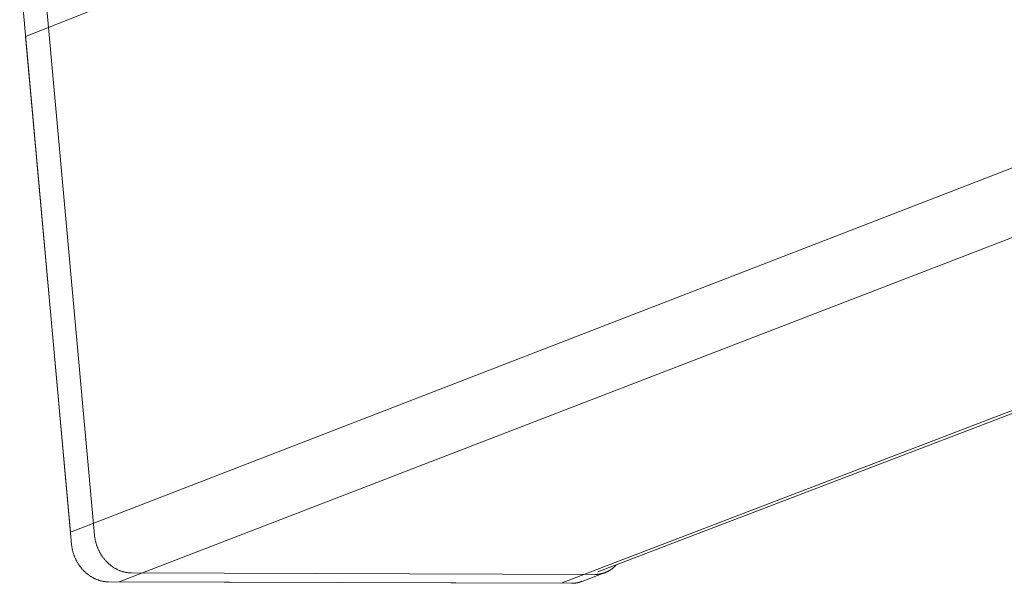
# Model space of a CAD drawing. Units: inches. Extents: x 1213 to 2248, y -65 to 202.
# Drawn here: x 1258 to 1260, y 86 to 88 of the extents above; entities that cross this region are included whole.
import ezdxf

# ---------------------------------------------------------------- set-up
doc = ezdxf.new("R2010")
doc.units = ezdxf.units.IN
doc.header["$LTSCALE"] = 0.25
doc.header["$MEASUREMENT"] = 0
doc.layers.add('Dwg', color=7, linetype='Continuous', lineweight=15)

msp = doc.modelspace()

# ---------------------------------------------------------------- linework, layer by layer
at = {"layer": 'Dwg', "color": 0, "linetype": 'Continuous', "lineweight": 9, "extrusion": (0.000814214, 0.993254, 0.115957)}
for p, q in [((1257.9284, 87.639, 0.0387), (1280.5537, 96.5795, 0.0387)), ((1280.685, 95.172, 0.0387), (1258.0389, 86.4181, 0.0387)), ((1257.9138, 87.7997, 0.0387), (1258.0415, 86.3888, 0.0387)), ((1258.0983, 86.4108, 0.0387), (1257.9726, 87.7993, 0.0387)), ((1258.0389, 86.4181, 0.0387), (1257.9284, 87.639, 0.0387)), ((1258.1591, 86.2957, 0.0387), (1260.3946, 87.1573, 0.0387)), ((1260.6977, 86.8469, 0.0387), (1259.248, 86.2924, 0.0387)), ((1259.3388, 86.3203, 0.0387), (1260.6977, 86.8401, 0.0387)), ((1259.3311, 86.3141, 0.0387), (1258.1897, 86.3177, 0.0387)), ((1259.2997, 86.2969, 0.0387), (1259.3567, 86.3187, 0.0387)), ((1258.1329, 86.2958, 0.0387), (1259.2741, 86.2923, 0.0387)), ((1258.1591, 86.2957, 0.0387), (1259.248, 86.2924, 0.0387))]:
    msp.add_line(p, q, dxfattribs=at)
at = {"layer": 'Dwg', "color": 0, "linetype": 'Continuous', "lineweight": 9, "elevation": 0.0387}
for points in [[(1258.1897, 86.3177), (1258.1883, 86.3177), (1258.1869, 86.3177), (1258.1856, 86.3178), (1258.1842, 86.3179), (1258.1828, 86.318), (1258.1814, 86.3181), (1258.18, 86.3183), (1258.1787, 86.3185), (1258.1773, 86.3187), (1258.1759, 86.319), (1258.1745, 86.3192), (1258.1732, 86.3195), (1258.1718, 86.3199), (1258.1704, 86.3202), (1258.1691, 86.3206), (1258.1677, 86.321), (1258.1663, 86.3214), (1258.165, 86.3218), (1258.1636, 86.3223), (1258.1623, 86.3228), (1258.1609, 86.3233), (1258.1596, 86.3238), (1258.1583, 86.3244), (1258.157, 86.325), (1258.1556, 86.3256), (1258.1543, 86.3262), (1258.153, 86.3269), (1258.1517, 86.3275), (1258.1505, 86.3283), (1258.1492, 86.329), (1258.1479, 86.3297), (1258.1466, 86.3305), (1258.1454, 86.3313), (1258.1442, 86.3321), (1258.1429, 86.3329), (1258.1417, 86.3338), (1258.1405, 86.3346), (1258.1393, 86.3355), (1258.1381, 86.3365), (1258.1369, 86.3374), (1258.1358, 86.3384), (1258.1346, 86.3393), (1258.1335, 86.3403), (1258.1324, 86.3413), (1258.1313, 86.3424), (1258.1302, 86.3434), (1258.1291, 86.3445), (1258.128, 86.3456), (1258.127, 86.3467), (1258.1259, 86.3478), (1258.1249, 86.349), (1258.1239, 86.3501), (1258.1229, 86.3513), (1258.1219, 86.3525), (1258.1209, 86.3537), (1258.12, 86.3549), (1258.1191, 86.3561), (1258.1182, 86.3574), (1258.1173, 86.3587), (1258.1164, 86.3599), (1258.1155, 86.3612), (1258.1147, 86.3625), (1258.1139, 86.3639), (1258.1131, 86.3652), (1258.1123, 86.3665), (1258.1115, 86.3679), (1258.1108, 86.3693), (1258.11, 86.3706), (1258.1093, 86.372), (1258.1086, 86.3734), (1258.108, 86.3749), (1258.1073, 86.3763), (1258.1067, 86.3777), (1258.1061, 86.3792), (1258.1055, 86.3806), (1258.1049, 86.3821), (1258.1044, 86.3835), (1258.1039, 86.385), (1258.1034, 86.3865), (1258.1029, 86.388), (1258.1024, 86.3895), (1258.102, 86.391), (1258.1016, 86.3925), (1258.1012, 86.394), (1258.1008, 86.3955), (1258.1004, 86.397), (1258.1001, 86.3985), (1258.0998, 86.4), (1258.0995, 86.4016), (1258.0993, 86.4031), (1258.099, 86.4046), (1258.0988, 86.4062), (1258.0986, 86.4077), (1258.0984, 86.4092), (1258.0983, 86.4108)], [(1258.0415, 86.3888), (1258.0417, 86.3873), (1258.0419, 86.3858), (1258.0421, 86.3842), (1258.0423, 86.3827), (1258.0425, 86.3812), (1258.0428, 86.3796), (1258.0431, 86.3781), (1258.0434, 86.3766), (1258.0437, 86.3751), (1258.0441, 86.3736), (1258.0444, 86.372), (1258.0448, 86.3705), (1258.0452, 86.369), (1258.0457, 86.3675), (1258.0461, 86.366), (1258.0466, 86.3646), (1258.0471, 86.3631), (1258.0477, 86.3616), (1258.0482, 86.3601), (1258.0488, 86.3587), (1258.0494, 86.3572), (1258.05, 86.3558), (1258.0506, 86.3544), (1258.0512, 86.3529), (1258.0519, 86.3515), (1258.0526, 86.3501), (1258.0533, 86.3487), (1258.054, 86.3474), (1258.0548, 86.346), (1258.0555, 86.3446), (1258.0563, 86.3433), (1258.0571, 86.342), (1258.058, 86.3406), (1258.0588, 86.3393), (1258.0597, 86.338), (1258.0605, 86.3368), (1258.0614, 86.3355), (1258.0623, 86.3342), (1258.0633, 86.333), (1258.0642, 86.3318), (1258.0652, 86.3306), (1258.0661, 86.3294), (1258.0671, 86.3282), (1258.0681, 86.3271), (1258.0692, 86.3259), (1258.0702, 86.3248), (1258.0713, 86.3237), (1258.0723, 86.3226), (1258.0734, 86.3215), (1258.0745, 86.3205), (1258.0756, 86.3194), (1258.0767, 86.3184), (1258.0779, 86.3174), (1258.079, 86.3165), (1258.0802, 86.3155), (1258.0814, 86.3146), (1258.0825, 86.3137), (1258.0837, 86.3128), (1258.085, 86.3119), (1258.0862, 86.311), (1258.0874, 86.3102), (1258.0886, 86.3094), (1258.0899, 86.3086), (1258.0912, 86.3078), (1258.0924, 86.3071), (1258.0937, 86.3064), (1258.095, 86.3057), (1258.0963, 86.305), (1258.0976, 86.3043), (1258.0989, 86.3037), (1258.1002, 86.3031), (1258.1015, 86.3025), (1258.1029, 86.3019), (1258.1042, 86.3014), (1258.1055, 86.3009), (1258.1069, 86.3004), (1258.1082, 86.2999), (1258.1096, 86.2995), (1258.1109, 86.2991), (1258.1123, 86.2987), (1258.1137, 86.2983), (1258.115, 86.298), (1258.1164, 86.2977), (1258.1178, 86.2974), (1258.1192, 86.2971), (1258.1205, 86.2968), (1258.1219, 86.2966), (1258.1233, 86.2964), (1258.1247, 86.2963), (1258.126, 86.2961), (1258.1274, 86.296), (1258.1288, 86.2959), (1258.1302, 86.2958), (1258.1316, 86.2958), (1258.1329, 86.2958)], [(1259.3842, 86.3377), (1259.3838, 86.3372), (1259.3833, 86.3367), (1259.3829, 86.3363), (1259.3824, 86.3358), (1259.382, 86.3353), (1259.3815, 86.3349), (1259.3811, 86.3344), (1259.3806, 86.334), (1259.3802, 86.3336), (1259.3797, 86.3331), (1259.3792, 86.3327), (1259.3788, 86.3323), (1259.3783, 86.3318), (1259.3778, 86.3314), (1259.3773, 86.331), (1259.3769, 86.3306), (1259.3764, 86.3302), (1259.3759, 86.3298), (1259.3754, 86.3294), (1259.3749, 86.329), (1259.3744, 86.3286), (1259.3739, 86.3282), (1259.3734, 86.3279), (1259.3729, 86.3275), (1259.3724, 86.3271), (1259.3719, 86.3268), (1259.3713, 86.3264), (1259.3708, 86.3261), (1259.3703, 86.3257), (1259.3698, 86.3254), (1259.3692, 86.325), (1259.3687, 86.3247), (1259.3682, 86.3244), (1259.3676, 86.324), (1259.3671, 86.3237), (1259.3666, 86.3234), (1259.366, 86.3231), (1259.3655, 86.3228), (1259.3649, 86.3225), (1259.3644, 86.3222), (1259.3638, 86.3219), (1259.3633, 86.3216), (1259.3627, 86.3213), (1259.3621, 86.3211), (1259.3616, 86.3208), (1259.361, 86.3205), (1259.3604, 86.3203), (1259.3599, 86.32), (1259.3593, 86.3198), (1259.3587, 86.3195), (1259.3581, 86.3193), (1259.3576, 86.3191), (1259.357, 86.3188), (1259.3564, 86.3186), (1259.3558, 86.3184), (1259.3552, 86.3182), (1259.3546, 86.318), (1259.354, 86.3178), (1259.3534, 86.3176), (1259.3528, 86.3174), (1259.3522, 86.3172), (1259.3516, 86.317), (1259.351, 86.3168), (1259.3504, 86.3167), (1259.3498, 86.3165), (1259.3492, 86.3163), (1259.3486, 86.3162), (1259.348, 86.316), (1259.3474, 86.3159), (1259.3468, 86.3158), (1259.3462, 86.3156), (1259.3456, 86.3155), (1259.345, 86.3154), (1259.3443, 86.3153), (1259.3437, 86.3152), (1259.3431, 86.3151), (1259.3425, 86.315), (1259.3419, 86.3149), (1259.3412, 86.3148), (1259.3406, 86.3147), (1259.34, 86.3146), (1259.3394, 86.3145), (1259.3387, 86.3145), (1259.3381, 86.3144), (1259.3375, 86.3144), (1259.3368, 86.3143), (1259.3362, 86.3143), (1259.3356, 86.3142), (1259.3349, 86.3142), (1259.3343, 86.3142), (1259.3337, 86.3141), (1259.333, 86.3141), (1259.3324, 86.3141), (1259.3318, 86.3141), (1259.3311, 86.3141)], [(1259.2741, 86.2923), (1259.2744, 86.2923), (1259.2746, 86.2923), (1259.2749, 86.2923), (1259.2752, 86.2923), (1259.2755, 86.2923), (1259.2758, 86.2923), (1259.276, 86.2923), (1259.2763, 86.2923), (1259.2766, 86.2923), (1259.2769, 86.2923), (1259.2771, 86.2923), (1259.2774, 86.2923), (1259.2777, 86.2924), (1259.278, 86.2924), (1259.2782, 86.2924), (1259.2785, 86.2924), (1259.2788, 86.2924), (1259.2791, 86.2924), (1259.2794, 86.2925), (1259.2796, 86.2925), (1259.2799, 86.2925), (1259.2802, 86.2925), (1259.2805, 86.2925), (1259.2807, 86.2926), (1259.281, 86.2926), (1259.2813, 86.2926), (1259.2816, 86.2926), (1259.2818, 86.2927), (1259.2821, 86.2927), (1259.2824, 86.2927), (1259.2827, 86.2928), (1259.2829, 86.2928), (1259.2832, 86.2928), (1259.2835, 86.2929), (1259.2838, 86.2929), (1259.284, 86.2929), (1259.2843, 86.293), (1259.2846, 86.293), (1259.2848, 86.293), (1259.2851, 86.2931), (1259.2854, 86.2931), (1259.2857, 86.2932), (1259.2859, 86.2932), (1259.2862, 86.2933), (1259.2865, 86.2933), (1259.2867, 86.2934), (1259.287, 86.2934), (1259.2873, 86.2934), (1259.2876, 86.2935), (1259.2878, 86.2936), (1259.2881, 86.2936), (1259.2884, 86.2937), (1259.2886, 86.2937), (1259.2889, 86.2938), (1259.2892, 86.2938), (1259.2894, 86.2939), (1259.2897, 86.2939), (1259.29, 86.294), (1259.2903, 86.2941), (1259.2905, 86.2941), (1259.2908, 86.2942), (1259.2911, 86.2942), (1259.2913, 86.2943), (1259.2916, 86.2944), (1259.2919, 86.2944), (1259.2921, 86.2945), (1259.2924, 86.2946), (1259.2926, 86.2946), (1259.2929, 86.2947), (1259.2932, 86.2948), (1259.2934, 86.2949), (1259.2937, 86.2949), (1259.294, 86.295), (1259.2942, 86.2951), (1259.2945, 86.2952), (1259.2948, 86.2952), (1259.295, 86.2953), (1259.2953, 86.2954), (1259.2955, 86.2955), (1259.2958, 86.2956), (1259.2961, 86.2956), (1259.2963, 86.2957), (1259.2966, 86.2958), (1259.2968, 86.2959), (1259.2971, 86.296), (1259.2974, 86.2961), (1259.2976, 86.2962), (1259.2979, 86.2963), (1259.2981, 86.2964), (1259.2984, 86.2964), (1259.2987, 86.2965), (1259.2989, 86.2966), (1259.2992, 86.2967), (1259.2994, 86.2968), (1259.2997, 86.2969)]]:
    msp.add_lwpolyline(points, dxfattribs=at)

doc.saveas('drawing.dxf')
